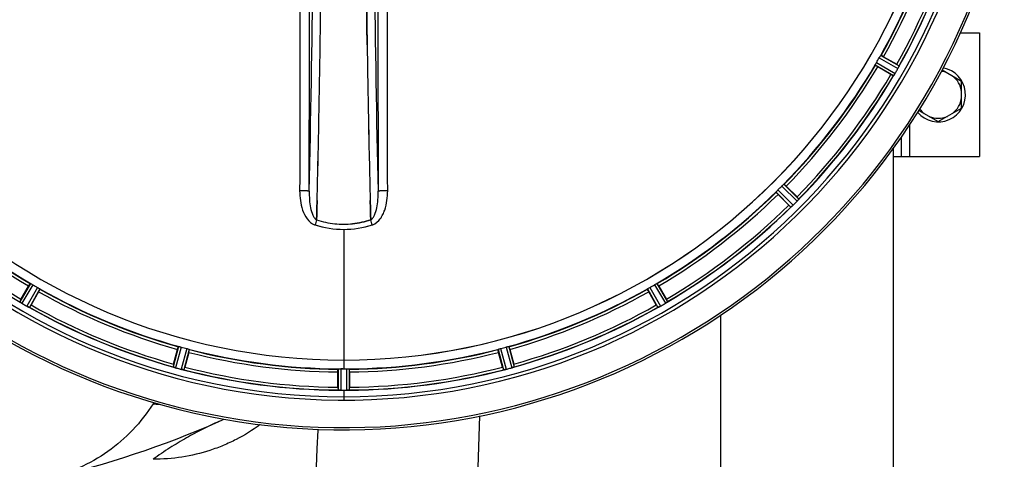
# Model space of a CAD drawing. Units: millimetres. Extents: x -2037 to 3419, y -204 to 3065.
# Drawn here: x 903 to 1261, y 38 to 198 of the extents above; entities that cross this region are included whole.
import ezdxf

# ---------------------------------------------------------------- set-up
doc = ezdxf.new("R2010")
doc.units = ezdxf.units.MM
doc.header["$LTSCALE"] = 46.255
doc.header["$PDMODE"] = 3
doc.header["$PDSIZE"] = 0.3125
doc.layers.get('0').update_dxf_attribs({"linetype": 'CONTINUOUS'})
doc.layers.get('Defpoints').update_dxf_attribs({"linetype": 'CONTINUOUS'})
doc.layers.add('AM_5', color=3, linetype='CONTINUOUS', lineweight=25)
doc.layers.add('BEZUGSACHSEN', color=7, linetype='CONTINUOUS')
doc.layers.add('RUNDUNGEN', color=7, linetype='CONTINUOUS')
doc.styles.get("Standard").update_dxf_attribs({"font": 'txt', "width": 0.7})
doc.dimstyles.new('AM_DIN$0', dxfattribs={"dimtxt": 3.5, "dimasz": 2.5, "dimexe": 1, "dimexo": 1, "dimgap": 1.5, "dimtad": 1, "dimdsep": 46, "dimtxsty": 'STANDARD', "dimcen": 0, "dimclrd": 256, "dimclre": 256, "dimclrt": 2, "dimadec": 0, "dimazin": 2, "dimtp": 0.1, "dimtm": 0.1, "dimtfac": 0.71, "dimtdec": 3, "dimtmove": 0, "dimatfit": 3, "dimfxl": 1, "dimlwd": -1, "dimlwe": -1, "dimarcsym": 0})

# ---------------------------------------------------------------- blocks, each defined once
blk = doc.blocks.new('*D23')
at = {"layer": 'AM_5', "ltscale": 10, "transparency": 16777216}
for p, q in [((999.6, 775.83), (2131.9, 775.83)), ((2130.9, -154.17), (2130.9, 745.83)), ((999.6, -184.17), (2131.9, -184.17))]:
    blk.add_line(p, q, dxfattribs=at)
for points in [[(2125.9, 745.83), (2135.9, 745.83), (2130.9, 775.83)], [(2125.9, -154.17), (2135.9, -154.17), (2130.9, -184.17)]]:
    blk.add_solid(points, dxfattribs=at)
at = {"layer": 'Defpoints', "color": 0, "ltscale": 10, "transparency": 16777216}
for p in [(998.6, 775.83), (2130.9, 775.83), (998.6, -184.17)]:
    blk.add_point(p, dxfattribs=at)
at = {"layer": 'AM_5', "color": 2, "ltscale": 10, "transparency": 16777216, "insert": (2098.4, 290.43), "char_height": 35, "attachment_point": 5, "rotation": 90}
blk.add_mtext('960', dxfattribs=at)

msp = doc.modelspace()

# ---------------------------------------------------------------- linework, layer by layer
at = {"color": 7, "linetype": 'Continuous'}
for p, q in [((1245.374, 193.333), (1252.312, 193.333)), ((1252.312, 193.333), (1252.312, 148.333)), ((1029.137, 190.011), (1029.152, 188.998)), ((1029.152, 188.998), (1029.137, 190.011)), ((1217.367, 184.669), (1222.181, 181.89)), ((1220.066, 178.227), (1215.252, 181.006)), ((1238.723, 179.833), (1245.812, 175.74)), ((1245.812, 165.925), (1245.812, 175.74)), ((1230.223, 165.11), (1237.312, 161.018)), ((1237.312, 161.018), (1245.812, 165.925)), ((1223.812, 155.336), (1223.812, 148.333)), ((1220.812, 148.333), (1252.312, 148.333)), ((1181.891, 137.529), (1185.821, 133.599)), ((1182.83, 130.608), (1178.9, 134.538)), ((1010.733, 125.325), (1010.777, 126.943)), ((1010.777, 126.943), (1010.733, 125.325)), ((1010.819, 128.525), (1010.777, 126.943)), ((1010.777, 126.943), (1010.819, 128.524)), ((1030.374, 128.524), (1030.416, 126.943)), ((1030.416, 126.943), (1030.374, 128.524)), ((1030.416, 126.943), (1030.46, 125.335)), ((1030.46, 125.335), (1030.416, 126.943)), ((1010.731, 125.237), (1010.733, 125.325)), ((1010.733, 125.325), (1010.731, 125.238)), ((1030.46, 125.335), (1030.462, 125.237)), ((1030.462, 125.238), (1030.46, 125.335)), ((902.991, 96.363), (905.77, 101.177)), ((1135.423, 101.177), (1138.202, 96.363)), ((909.433, 99.062), (906.654, 94.248)), ((1134.539, 94.248), (1131.76, 99.062)), ((958.625, 72.722), (960.063, 78.09)), ((964.149, 76.995), (962.71, 71.627)), ((1078.483, 71.627), (1077.044, 76.995)), ((1081.13, 78.09), (1082.569, 72.722)), ((1018.482, 64.284), (1018.482, 69.842)), ((1019.922, 70.999), (1019.584, 71)), ((1020.259, 70.998), (1019.922, 70.999)), ((1022.712, 69.842), (1022.712, 64.284)), ((1019.546, 63.164), (1019.896, 63.163)), ((1020.947, 63.162), (1021.297, 63.163)), ((1021.297, 63.163), (1021.647, 63.164))]:
    msp.add_line(p, q, dxfattribs=at)
at = {"color": 9, "linetype": 'Continuous'}
for p, q in [((1215.814, 184.293), (1222.619, 180.408)), ((1216.363, 185.131), (1223.054, 181.311)), ((1214.351, 181.644), (1221.004, 177.76)), ((1214.801, 182.539), (1221.568, 178.589)), ((1226.812, 159.778), (1226.812, 148.333)), ((1180.293, 137.568), (1185.861, 132.054)), ((1181.041, 138.235), (1186.515, 132.814)), ((1178.195, 135.388), (1183.616, 129.914)), ((1178.861, 136.136), (1184.375, 130.568)), ((1020.597, 121.789), (1020.597, 74.203)), ((906.409, 102.078), (902.524, 95.425)), ((907.304, 101.628), (903.353, 94.861)), ((909.057, 100.616), (905.172, 93.81)), ((1132.136, 100.616), (1136.021, 93.81)), ((1133.89, 101.628), (1137.841, 94.861)), ((1134.785, 102.078), (1138.669, 95.425)), ((909.895, 100.066), (906.075, 93.375)), ((1131.298, 100.066), (1135.118, 93.375)), ((960.447, 79.126), (958.417, 71.695)), ((1080.747, 79.126), (1082.777, 71.695)), ((961.428, 78.923), (959.363, 71.364)), ((963.384, 78.399), (961.392, 70.82)), ((964.335, 78.085), (962.377, 70.634)), ((1076.858, 78.085), (1078.816, 70.634)), ((1077.81, 78.399), (1079.801, 70.82)), ((1079.765, 78.923), (1081.83, 71.364)), ((1020.597, 74.196), (1020.597, 70.998)), ((1018.584, 70.943), (1018.547, 63.239)), ((1019.584, 71), (1019.546, 63.164)), ((1021.609, 71), (1021.647, 63.164)), ((1022.609, 70.943), (1022.647, 63.239)), ((1020.597, 63.162), (1020.597, 59.595))]:
    msp.add_line(p, q, dxfattribs=at)
at = {"color": 7, "linetype": 'Continuous'}
for centre, radius, start, end in [((1020.597, 295.833), 247.056, 15, 345), ((1020.597, 295.833), 236.237, 0.97018, 359.02982), ((1020.597, 295.833), 221.628, 90, 270), ((1020.597, 295.833), 221.635, 270, 89.97567), ((1020.597, 295.833), 221.628, 270, 90), ((1020.597, 295.833), 235, 270, 359.02471), ((1020.597, 295.833), 225, 330.52969, 344.47031), ((1020.597, 295.833), 232.558, 330.51242, 344.48513), ((-5033.137, 278.414), 6045.839, 358.9063475, 359.2391873), ((-4848.715, 275.425), 5861.394, 358.9012147, 359.2444667), ((6907.216, 275.593), 5878.702, 180.8440136, 181.0974858), ((6822.896, 274.156), 5794.37, 180.8420887, 181.0992612), ((1024.327, 293.679), 220.528, 329.73697, 330.26303), ((1020.597, 295.833), 225, 315.52969, 329.47031), ((1016.247, 298.344), 237.693, 329.91562, 330.25322), ((1208.401, 158.021), 27.561, 59.44724, 60.00171), ((1216.591, 183.84), 6.936, 330.33982, 331.55765), ((1215.278, 184.573), 8.44, 330.42948, 330.99323), ((1216.487, 183.904), 7.058, 330.98236, 331.92661), ((1216.594, 183.839), 6.933, 331.55132, 333.1098), ((1216.997, 183.627), 6.478, 331.97047, 333.17357), ((1213.442, 185.423), 10.461, 333.18286, 333.81993), ((1215.287, 184.499), 8.397, 333.13099, 333.92369), ((1230.5, 177.411), 8.385, 154.00007, 154.50984), ((1237.312, 170.833), 9.9, 220.48369, 79.62082), ((1020.597, 295.833), 232.558, 315.51242, 329.48746), ((1232.439, 199.621), 24.715, 239.95632, 241.11446), ((1227.65, 173.568), 7.837, 145.53323, 146.00831), ((1215.135, 182.387), 7.471, 326.47763, 327.41834), ((1215.328, 182.256), 7.239, 326.49533, 327.46876), ((1215.6, 182.08), 6.915, 327.48292, 329.66783), ((1215.957, 181.853), 6.491, 327.47909, 328.7055), ((1214.564, 182.702), 8.123, 328.69484, 329.57585), ((1016.371, 298.272), 237.549, 329.74671, 329.91561), ((1237.312, 170.833), 8.565, 67.06081, 82.35025), ((1237.312, 170.833), 8.565, 7.06081, 52.93919), ((1237.312, 170.833), 8.565, 307.06081, 352.93919), ((1237.312, 170.833), 8.565, 217.69042, 232.93919), ((-3755.347, 253.77), 4767.812, 358.539943, 358.909437), ((-3946.282, 257.934), 4958.791, 358.548069, 358.903248), ((5995.702, 258.203), 4967.022, 181.098323, 181.452649), ((5745.336, 252.542), 4716.594, 181.087863, 181.460992), ((1237.312, 170.833), 8.565, 247.06081, 292.93919), ((1023.623, 292.807), 220.556, 314.737, 315.263), ((1020.597, 295.833), 225, 225.52969, 239.47031), ((1020.597, 295.833), 225, 300.52969, 314.47031), ((1168.359, 116.109), 24.715, 43.88554, 45.04368), ((1020.597, 295.833), 232.558, 300.51254, 314.48758), ((1200.32, 148.071), 24.715, 224.95632, 226.11446), ((1188.927, 124.172), 7.801, 130.5312, 131.00507), ((1179.175, 135.868), 7.426, 311.48605, 312.43554), ((1179.311, 135.712), 7.219, 311.4988, 312.47797), ((1179.52, 135.48), 6.906, 312.49176, 314.66744), ((1179.797, 135.178), 6.497, 312.49623, 313.70528), ((1178.674, 136.354), 8.123, 313.69485, 314.57585), ((1017.032, 299.398), 237.712, 314.74677, 314.91556), ((1017.071, 299.358), 237.657, 314.9156, 315.25324), ((1180.511, 137.331), 7.515, 315.38665, 316.96703), ((1180.934, 136.922), 6.926, 315.33992, 316.55941), ((1180.917, 136.94), 6.952, 316.55208, 317.4639), ((1181.206, 136.67), 6.555, 317.04738, 318.22747), ((1180.941, 136.917), 6.918, 317.47237, 318.17553), ((1178.012, 139.523), 10.838, 318.2316, 318.83679), ((1179.749, 137.98), 8.515, 318.18881, 318.95845), ((1192.794, 127.038), 8.51, 139.00827, 139.52619), ((1020.925, 156.97), 33.33, 252.18946, 258.04123), ((1021.043, 157.42), 33.794, 252.23368, 258.0037), ((1020.671, 155.81), 32.142, 258.05545, 264.01214), ((1020.661, 155.749), 32.08, 258.04975, 264.01799), ((1020.599, 155.197), 31.525, 264.02589, 269.99568), ((1020.589, 154.987), 31.314, 264.00478, 270.0148), ((1020.593, 155.232), 31.56, 270.00656, 275.95902), ((1020.6, 155.075), 31.403, 269.99367, 275.9759), ((1018.443, 292.102), 220.528, 239.73697, 240.26303), ((1022.75, 292.102), 220.528, 299.73697, 300.26303), ((1020.597, 295.833), 225, 240.52969, 254.47031), ((1020.597, 295.833), 225, 285.53208, 299.47036), ((898.332, 88.779), 7.837, 55.53323, 56.00831), ((924.385, 83.99), 24.715, 149.95632, 151.11446), ((907.02, 101.102), 7.239, 236.49533, 237.46876), ((907.151, 101.294), 7.471, 236.47763, 237.41834), ((906.844, 100.829), 6.915, 237.48292, 239.66783), ((906.617, 100.472), 6.491, 237.47909, 238.7055), ((907.466, 101.865), 8.123, 238.69484, 239.57585), ((1023.036, 300.058), 237.549, 239.74671, 239.91561), ((1023.108, 300.182), 237.693, 239.91562, 240.25322), ((909.337, 101.151), 8.44, 240.42948, 240.99323), ((908.604, 99.838), 6.936, 240.33982, 241.55765), ((908.668, 99.942), 7.058, 240.98236, 241.92661), ((908.603, 99.835), 6.933, 241.55132, 243.1098), ((908.391, 99.432), 6.478, 241.97047, 243.17357), ((910.187, 102.987), 10.461, 243.18286, 243.81993), ((909.263, 101.142), 8.397, 243.13099, 243.92369), ((902.175, 85.929), 8.385, 64.00007, 64.50984), ((1020.597, 295.833), 232.558, 240.51242, 254.48513), ((882.785, 108.028), 27.561, 329.44724, 330.00171), ((1020.597, 295.833), 232.558, 285.51248, 299.48758), ((1158.408, 108.028), 27.561, 209.99829, 210.55276), ((1138.768, 86.445), 7.811, 115.53768, 116.01066), ((1132.3, 100.413), 7.58, 296.44371, 297.39691), ((1132.424, 100.159), 7.297, 296.45441, 297.44627), ((1132.599, 99.819), 6.915, 297.46219, 299.66786), ((1132.797, 99.438), 6.485, 297.46008, 298.70568), ((1132.012, 100.875), 8.123, 298.69484, 299.57585), ((1018.055, 300.235), 237.754, 299.74679, 299.91554), ((1018.137, 300.093), 237.591, 299.91555, 300.25329), ((1133.617, 102.051), 8.339, 300.42696, 301.09239), ((1134.337, 100.847), 6.936, 300.33968, 301.55771), ((1134.339, 100.856), 6.942, 301.08641, 301.96574), ((1134.327, 100.866), 6.957, 301.55029, 302.4742), ((1134.553, 100.504), 6.53, 302.01063, 303.21436), ((1134.349, 100.83), 6.915, 302.48231, 303.15502), ((1132.219, 104.066), 10.79, 303.22065, 303.83836), ((1133.481, 102.153), 8.498, 303.16935, 303.9533), ((1116.808, 83.99), 24.715, 28.88554, 30.04368), ((1143.353, 88.054), 8.713, 124.00813, 124.53457), ((1019.481, 291.671), 220.526, 254.73697, 255.26303), ((1020.597, 295.833), 225, 255.52733, 269.46563), ((1020.597, 295.833), 225, 270.53437, 284.47267), ((1021.712, 291.671), 220.526, 284.73697, 285.26303), ((982.493, 66.307), 24.715, 164.95632, 166.11446), ((1058.701, 66.307), 24.715, 13.88554, 15.04368), ((955.899, 63.676), 8.384, 70.48193, 70.99266), ((961.147, 77.893), 6.769, 251.61978, 253.65783), ((961.522, 79.191), 8.119, 253.69326, 254.57573), ((1020.865, 296.877), 233.749, 254.74534, 254.91699), ((1021.881, 300.625), 237.632, 254.91558, 255.08442), ((1022.917, 304.539), 241.681, 255.08583, 255.25184), ((963.14, 77.538), 6.942, 255.33758, 256.74562), ((963.373, 78.429), 7.862, 255.40862, 256.5814), ((963.213, 77.867), 7.279, 256.77859, 258.77006), ((1020.597, 295.833), 232.558, 255.51011, 269.48297), ((936.088, 78.759), 27.561, 344.44724, 345.00171), ((1020.597, 295.833), 224.835, 269.73949, 270.26051), ((1020.597, 291.538), 220.541, 269.91233, 270.08767), ((1020.597, 291.533), 220.535, 270.08767, 270.26302), ((1020.597, 295.833), 232.558, 270.51703, 284.48989), ((1105.105, 78.759), 27.561, 194.99829, 195.55276), ((1078.083, 77.36), 6.761, 281.6184, 283.63121), ((1078.069, 77.475), 6.876, 283.51913, 284.66942), ((1077.763, 78.657), 8.098, 283.66883, 284.57655), ((1018.276, 304.539), 241.681, 284.74816, 284.91417), ((1019.822, 298.735), 235.675, 284.91418, 285.25466), ((1080.005, 78.051), 6.932, 285.34263, 286.56139), ((1080.014, 78.027), 6.907, 286.55136, 287.7187), ((1043.197, 64.266), 24.715, 179.95632, 181.11446), ((1018.148, 54.299), 8.928, 85.48442, 86.00918), ((1019.58, 69.933), 6.769, 266.61977, 268.65782), ((1019.606, 71.283), 8.119, 268.69325, 269.57573), ((1020.597, 295.833), 232.671, 269.73881, 270.26119), ((1020.597, 300.799), 237.637, 269.83116, 270.08442), ((1021.615, 70.213), 7.049, 270.34197, 271.5511), ((1021.617, 70.178), 7.014, 271.54128, 272.70065), ((1022.199, 66.22), 3.022, 273.96292, 275.30279), ((997.997, 64.266), 24.715, 358.88554, 0.04368), ((966.314, 48.718), 17.948, 146.29851, 147.80073), ((833.833, 372.05), 350, 283.04012, 293.79631)]:
    msp.add_arc(centre, radius, start, end, dxfattribs=at)
at = {"color": 9, "linetype": 'Continuous'}
for centre, radius, start, end in [((1020.597, 295.833), 246.237, 15, 345), ((1020.597, 295.833), 224.863, 330.4369, 344.56064), ((1020.597, 295.833), 226, 330.5362, 344.4638), ((1020.597, 295.833), 231.557, 330.52333, 344.47667), ((1020.597, 295.833), 232.635, 330.44603, 344.55151), ((-5114.111, 277.482), 6123.79, 358.6729662, 359.4203828), ((6718.483, 270.213), 5686.92, 180.551031, 181.355736), ((1020.597, 295.833), 224.863, 315.43691, 329.56298), ((1020.597, 295.833), 226, 315.5362, 329.4638), ((1020.597, 295.833), 231.557, 315.52333, 329.47667), ((1020.597, 295.833), 232.635, 315.44604, 329.55384), ((1020.597, 295.833), 226, 225.5362, 239.4638), ((1020.597, 295.833), 224.863, 225.43691, 239.56298), ((1020.597, 295.833), 224.863, 300.43702, 314.56309), ((1020.597, 295.833), 226, 300.5362, 314.4638), ((1020.597, 295.833), 232.635, 225.44604, 239.55384), ((1020.597, 295.833), 231.557, 225.52333, 239.47667), ((1020.597, 295.833), 231.557, 300.52333, 314.47667), ((1020.597, 295.833), 232.635, 300.44616, 314.55396), ((1011.387, 127.379), 4.172, 250.58468, 252.48468), ((1213.459, 60.066), 212.946, 162.17866, 162.69858), ((849.61, 66.988), 190.002, 17.27003, 17.85273), ((1029.815, 127.352), 4.144, 287.51748, 289.84352), ((1020.597, 295.833), 226, 240.5362, 254.4638), ((1020.597, 295.833), 224.863, 240.4369, 254.56064), ((1020.597, 295.833), 224.863, 285.43936, 299.5631), ((1020.597, 295.833), 226, 285.5362, 299.4638), ((1020.597, 295.833), 232.635, 240.44603, 254.55151), ((1020.597, 295.833), 231.557, 240.52333, 254.47667), ((1020.597, 295.833), 232.635, 285.44849, 299.55397), ((1020.597, 295.833), 231.557, 285.52333, 299.47667), ((1020.597, 295.833), 224.863, 255.43459, 269.55904), ((1020.597, 295.833), 226, 255.5362, 269.4638), ((1020.597, 295.833), 224.863, 270.44096, 284.56541), ((1020.597, 295.833), 226, 270.5362, 284.4638), ((1020.597, 295.833), 232.635, 255.44372, 269.54984), ((1020.597, 295.833), 231.557, 255.52333, 269.47667), ((1020.597, 295.833), 232.635, 270.45016, 284.55628), ((1020.597, 295.833), 231.557, 270.52333, 284.47667)]:
    msp.add_arc(centre, radius, start, end, dxfattribs=at)
for points, knots in [([(1004.684, 231.243), (1004.678, 223.29), (1004.649, 191.492), (1004.603, 159.694), (1004.558, 135.849)], [0, 0, 0, 0, 0.2501045, 1, 1, 1, 1]), ([(1008.037, 135.661), (1008.052, 143.616), (1008.108, 175.451), (1008.145, 207.287), (1008.163, 231.167)], [0, 0, 0, 0, 0.2498808, 1, 1, 1, 1]), ([(1033.03, 231.167), (1033.036, 223.205), (1033.065, 191.369), (1033.111, 159.534), (1033.156, 135.661)], [0, 0, 0, 0, 0.2501044, 1, 1, 1, 1]), ([(1036.635, 135.849), (1036.62, 143.795), (1036.565, 175.593), (1036.527, 207.391), (1036.509, 231.243)], [0, 0, 0, 0, 0.2498807, 1, 1, 1, 1]), ([(1004.558, 135.849), (1004.556, 134.661), (1004.72, 132.261), (1005.727, 127.783), (1007.822, 124.212), (1010, 123.444)], [0, 0, 0, 0, 0.2536289, 0.5072003, 1, 1, 1, 1]), ([(1008.037, 135.661), (1008.02, 135.687), (1007.902, 135.702), (1007.706, 135.742), (1007.374, 135.766), (1006.949, 135.795), (1006.432, 135.817), (1005.626, 135.841), (1004.994, 135.848), (1004.558, 135.849)], [0, 0, 0, 0, 0.0270922, 0.0884027, 0.182748, 0.3071215, 0.4566434, 0.6261635, 1, 1, 1, 1]), ([(1008.037, 135.661), (1008.026, 134.643), (1008.082, 132.632), (1008.455, 129.722), (1009.066, 127.452), (1009.86, 125.959), (1010.418, 125.394), (1010.731, 125.238)], [0, 0, 0, 0, 0.2754803, 0.5433275, 0.7937722, 0.9052868, 1, 1, 1, 1]), ([(1030.462, 125.238), (1030.774, 125.393), (1031.33, 125.957), (1032.125, 127.443), (1032.739, 129.712), (1033.107, 132.625), (1033.167, 134.64), (1033.156, 135.661)], [0, 0, 0, 0, 0.0943607, 0.2054303, 0.455396, 0.7237544, 1, 1, 1, 1]), ([(1031.221, 123.454), (1032.321, 123.851), (1033.716, 125.14), (1034.901, 127.164), (1035.816, 129.366), (1036.475, 132.28), (1036.637, 134.66), (1036.635, 135.849)], [0, 0, 0, 0, 0.2470381, 0.3724552, 0.4976835, 0.7487132, 1, 1, 1, 1]), ([(1036.635, 135.849), (1036.2, 135.848), (1035.567, 135.841), (1034.761, 135.817), (1034.244, 135.795), (1033.82, 135.766), (1033.487, 135.742), (1033.292, 135.702), (1033.173, 135.687), (1033.156, 135.661)], [0, 0, 0, 0, 0.3738365, 0.5433566, 0.6928785, 0.817252, 0.9115973, 0.9729078, 1, 1, 1, 1])]:
    msp.add_open_spline(points, degree=3, knots=knots, dxfattribs=at)
at = {"color": 7, "linetype": 'Continuous'}
for points, knots in [([(1012.169, 198.135), (1012.178, 198.78), (1012.212, 201.371), (1012.245, 203.962), (1012.268, 205.909)], [0, 0, 0, 0, 0.2488511, 1, 1, 1, 1]), ([(1028.924, 206.016), (1028.932, 205.357), (1028.964, 202.73), (1028.998, 200.103), (1029.024, 198.135)], [0, 0, 0, 0, 0.2511565, 1, 1, 1, 1]), ([(1029.024, 198.135), (1029.015, 198.789), (1028.98, 201.416), (1028.947, 204.043), (1028.924, 206.015)], [0, 0, 0, 0, 0.2490469, 1, 1, 1, 1]), ([(1029.024, 198.135), (1029.033, 197.455), (1029.069, 194.747), (1029.107, 192.039), (1029.137, 190.011)], [0, 0, 0, 0, 0.251219, 1, 1, 1, 1]), ([(1029.137, 190.011), (1029.127, 190.685), (1029.088, 193.393), (1029.051, 196.101), (1029.024, 198.135)], [0, 0, 0, 0, 0.2489074, 1, 1, 1, 1]), ([(1215.814, 184.293), (1215.845, 184.348), (1215.962, 184.549), (1216.091, 184.742), (1216.181, 184.883)], [0, 0, 0, 0, 0.2754788, 1, 1, 1, 1]), ([(1216.181, 184.883), (1216.221, 184.945), (1216.272, 185.028), (1216.334, 185.103), (1216.354, 185.13), (1216.363, 185.131)], [0, 0, 0, 0, 0.7138306, 0.9128354, 1, 1, 1, 1]), ([(1217.367, 184.669), (1217.257, 184.733), (1217.052, 184.849), (1216.808, 184.985), (1216.65, 185.065), (1216.564, 185.112), (1216.521, 185.124), (1216.487, 185.145), (1216.484, 185.139)], [0, 0, 0, 0, 0.381637, 0.7061671, 0.8303182, 0.922474, 0.9795357, 1, 1, 1, 1]), ([(1214.351, 181.644), (1214.347, 181.653), (1214.36, 181.684), (1214.393, 181.775), (1214.44, 181.861), (1214.474, 181.926)], [0, 0, 0, 0, 0.0871798, 0.2861838, 1, 1, 1, 1]), ([(1215.252, 181.006), (1215.142, 181.07), (1214.939, 181.189), (1214.699, 181.333), (1214.551, 181.429), (1214.467, 181.48), (1214.435, 181.511), (1214.4, 181.53), (1214.404, 181.536)], [0, 0, 0, 0, 0.3816369, 0.706167, 0.8303181, 0.9224739, 0.9795357, 1, 1, 1, 1]), ([(1214.474, 181.926), (1214.497, 181.97), (1214.601, 182.177), (1214.71, 182.382), (1214.801, 182.539)], [0, 0, 0, 0, 0.2151567, 1, 1, 1, 1]), ([(1223.054, 181.311), (1223.064, 181.29), (1223.01, 181.208), (1222.989, 181.139), (1222.964, 181.087)], [0, 0, 0, 0, 0.2877064, 1, 1, 1, 1]), ([(1221.014, 177.766), (1221.012, 177.765), (1221.009, 177.762), (1221.005, 177.76), (1221.004, 177.76)], [0, 0, 0, 0, 0.6128002, 1, 1, 1, 1]), ([(1221.152, 177.95), (1221.137, 177.927), (1221.093, 177.865), (1221.051, 177.798), (1221.014, 177.766)], [0, 0, 0, 0, 0.3616497, 1, 1, 1, 1]), ([(1221.364, 178.26), (1221.348, 178.237), (1221.291, 178.151), (1221.232, 178.066), (1221.189, 178.003)], [0, 0, 0, 0, 0.2718536, 1, 1, 1, 1]), ([(1221.19, 178.005), (1221.203, 178.024), (1221.262, 178.108), (1221.32, 178.194), (1221.364, 178.261)], [0, 0, 0, 0, 0.2258562, 1, 1, 1, 1]), ([(1180.293, 137.568), (1180.338, 137.613), (1180.503, 137.776), (1180.677, 137.929), (1180.801, 138.043)], [0, 0, 0, 0, 0.2754768, 1, 1, 1, 1]), ([(1180.801, 138.043), (1180.855, 138.092), (1180.926, 138.16), (1181.006, 138.215), (1181.032, 138.236), (1181.041, 138.235)], [0, 0, 0, 0, 0.7138327, 0.9128366, 1, 1, 1, 1]), ([(1181.891, 137.529), (1181.801, 137.619), (1181.634, 137.784), (1181.433, 137.978), (1181.301, 138.097), (1181.23, 138.164), (1181.192, 138.188), (1181.164, 138.216), (1181.16, 138.211)], [0, 0, 0, 0, 0.381637, 0.7061671, 0.8303182, 0.922474, 0.9795357, 1, 1, 1, 1]), ([(1178.195, 135.388), (1178.193, 135.397), (1178.214, 135.424), (1178.269, 135.503), (1178.337, 135.574), (1178.386, 135.628)], [0, 0, 0, 0, 0.0871633, 0.2861674, 1, 1, 1, 1]), ([(1178.9, 134.538), (1178.81, 134.628), (1178.645, 134.795), (1178.451, 134.997), (1178.332, 135.128), (1178.265, 135.199), (1178.242, 135.238), (1178.213, 135.265), (1178.218, 135.269)], [0, 0, 0, 0, 0.381637, 0.7061671, 0.8303182, 0.922474, 0.9795357, 1, 1, 1, 1]), ([(1178.386, 135.628), (1178.42, 135.665), (1178.575, 135.838), (1178.732, 136.008), (1178.861, 136.136)], [0, 0, 0, 0, 0.2151603, 1, 1, 1, 1]), ([(1186.515, 132.814), (1186.519, 132.791), (1186.445, 132.725), (1186.408, 132.664), (1186.37, 132.621)], [0, 0, 0, 0, 0.2877045, 1, 1, 1, 1]), ([(1183.627, 129.917), (1183.625, 129.916), (1183.621, 129.915), (1183.617, 129.914), (1183.616, 129.914)], [0, 0, 0, 0, 0.612881, 1, 1, 1, 1]), ([(1183.808, 130.059), (1183.787, 130.041), (1183.729, 129.992), (1183.671, 129.938), (1183.627, 129.917)], [0, 0, 0, 0, 0.3616048, 1, 1, 1, 1]), ([(1184.094, 130.305), (1184.073, 130.286), (1183.995, 130.218), (1183.915, 130.15), (1183.858, 130.101)], [0, 0, 0, 0, 0.2719584, 1, 1, 1, 1]), ([(1183.859, 130.102), (1183.877, 130.117), (1183.956, 130.184), (1184.034, 130.252), (1184.094, 130.305)], [0, 0, 0, 0, 0.2257908, 1, 1, 1, 1]), ([(905.77, 101.177), (905.834, 101.287), (905.953, 101.49), (906.097, 101.73), (906.193, 101.878), (906.244, 101.962), (906.275, 101.994), (906.294, 102.029), (906.3, 102.025)], [0, 0, 0, 0, 0.3816369, 0.706167, 0.8303181, 0.9224739, 0.9795357, 1, 1, 1, 1]), ([(906.409, 102.078), (906.417, 102.082), (906.448, 102.069), (906.539, 102.036), (906.625, 101.989), (906.69, 101.955)], [0, 0, 0, 0, 0.0871798, 0.2861838, 1, 1, 1, 1]), ([(906.69, 101.955), (906.734, 101.932), (906.941, 101.828), (907.146, 101.72), (907.304, 101.628)], [0, 0, 0, 0, 0.2151567, 1, 1, 1, 1]), ([(909.057, 100.616), (909.112, 100.584), (909.313, 100.467), (909.506, 100.338), (909.647, 100.248)], [0, 0, 0, 0, 0.2754788, 1, 1, 1, 1]), ([(1131.546, 100.248), (1131.588, 100.275), (1131.782, 100.402), (1131.978, 100.525), (1132.136, 100.616)], [0, 0, 0, 0, 0.2151605, 1, 1, 1, 1]), ([(1133.89, 101.628), (1133.945, 101.66), (1134.146, 101.775), (1134.354, 101.878), (1134.503, 101.955)], [0, 0, 0, 0, 0.2754816, 1, 1, 1, 1]), ([(1134.503, 101.955), (1134.568, 101.989), (1134.654, 102.036), (1134.745, 102.069), (1134.777, 102.082), (1134.785, 102.078)], [0, 0, 0, 0, 0.7138163, 0.91282, 1, 1, 1, 1]), ([(1135.423, 101.177), (1135.36, 101.287), (1135.24, 101.49), (1135.097, 101.73), (1135.001, 101.878), (1134.949, 101.962), (1134.918, 101.994), (1134.899, 102.029), (1134.893, 102.025)], [0, 0, 0, 0, 0.381637, 0.7061671, 0.8303182, 0.922474, 0.9795357, 1, 1, 1, 1]), ([(909.433, 99.062), (909.497, 99.172), (909.613, 99.377), (909.749, 99.621), (909.829, 99.779), (909.876, 99.865), (909.888, 99.908), (909.909, 99.942), (909.903, 99.945)], [0, 0, 0, 0, 0.381637, 0.7061671, 0.8303182, 0.922474, 0.9795357, 1, 1, 1, 1]), ([(909.647, 100.248), (909.709, 100.209), (909.793, 100.158), (909.867, 100.095), (909.894, 100.075), (909.895, 100.066)], [0, 0, 0, 0, 0.7138306, 0.9128354, 1, 1, 1, 1]), ([(1131.76, 99.062), (1131.696, 99.172), (1131.58, 99.377), (1131.445, 99.621), (1131.364, 99.779), (1131.317, 99.865), (1131.305, 99.908), (1131.284, 99.942), (1131.29, 99.945)], [0, 0, 0, 0, 0.381637, 0.7061671, 0.8303182, 0.922474, 0.9795357, 1, 1, 1, 1]), ([(1131.298, 100.066), (1131.299, 100.075), (1131.326, 100.095), (1131.401, 100.158), (1131.484, 100.209), (1131.546, 100.248)], [0, 0, 0, 0, 0.0871645, 0.2861696, 1, 1, 1, 1]), ([(902.53, 95.415), (902.529, 95.417), (902.526, 95.42), (902.524, 95.424), (902.524, 95.425)], [0, 0, 0, 0, 0.6128002, 1, 1, 1, 1]), ([(902.714, 95.277), (902.691, 95.292), (902.629, 95.336), (902.562, 95.378), (902.53, 95.415)], [0, 0, 0, 0, 0.3616497, 1, 1, 1, 1]), ([(903.024, 95.065), (903.001, 95.081), (902.915, 95.138), (902.83, 95.197), (902.768, 95.24)], [0, 0, 0, 0, 0.2718536, 1, 1, 1, 1]), ([(902.769, 95.239), (902.788, 95.226), (902.873, 95.167), (902.958, 95.109), (903.025, 95.065)], [0, 0, 0, 0, 0.2258562, 1, 1, 1, 1]), ([(906.075, 93.375), (906.054, 93.365), (905.972, 93.42), (905.903, 93.44), (905.852, 93.465)], [0, 0, 0, 0, 0.2877064, 1, 1, 1, 1]), ([(1135.13, 93.375), (1135.127, 93.375), (1135.124, 93.374), (1135.119, 93.375), (1135.118, 93.375)], [0, 0, 0, 0, 0.6128262, 1, 1, 1, 1]), ([(1135.342, 93.465), (1135.317, 93.453), (1135.247, 93.421), (1135.178, 93.384), (1135.13, 93.375)], [0, 0, 0, 0, 0.3616317, 1, 1, 1, 1]), ([(1135.675, 93.626), (1135.65, 93.614), (1135.559, 93.569), (1135.467, 93.525), (1135.4, 93.493)], [0, 0, 0, 0, 0.2717036, 1, 1, 1, 1]), ([(1135.402, 93.494), (1135.422, 93.504), (1135.514, 93.547), (1135.605, 93.591), (1135.675, 93.626)], [0, 0, 0, 0, 0.2261049, 1, 1, 1, 1]), ([(1138.669, 95.425), (1138.667, 95.402), (1138.579, 95.358), (1138.527, 95.309), (1138.479, 95.277)], [0, 0, 0, 0, 0.2876862, 1, 1, 1, 1]), ([(960.063, 78.09), (960.096, 78.213), (960.159, 78.44), (960.236, 78.709), (960.29, 78.877), (960.318, 78.971), (960.34, 79.01), (960.349, 79.049), (960.356, 79.047)], [0, 0, 0, 0, 0.381637, 0.7061671, 0.8303182, 0.922474, 0.9795357, 1, 1, 1, 1]), ([(960.447, 79.126), (960.453, 79.132), (960.487, 79.128), (960.584, 79.12), (960.679, 79.096), (960.75, 79.08)], [0, 0, 0, 0, 0.0875233, 0.2865158, 1, 1, 1, 1]), ([(960.75, 79.08), (960.799, 79.069), (961.026, 79.024), (961.252, 78.971), (961.428, 78.923)], [0, 0, 0, 0, 0.2150807, 1, 1, 1, 1]), ([(1079.765, 78.923), (1079.827, 78.94), (1080.051, 78.999), (1080.279, 79.044), (1080.443, 79.08)], [0, 0, 0, 0, 0.2755423, 1, 1, 1, 1]), ([(1080.443, 79.08), (1080.514, 79.096), (1080.609, 79.12), (1080.706, 79.128), (1080.74, 79.132), (1080.747, 79.126)], [0, 0, 0, 0, 0.7134843, 0.9124765, 1, 1, 1, 1]), ([(1081.13, 78.09), (1081.097, 78.213), (1081.034, 78.44), (1080.958, 78.709), (1080.903, 78.877), (1080.875, 78.971), (1080.854, 79.01), (1080.844, 79.049), (1080.838, 79.047)], [0, 0, 0, 0, 0.381637, 0.7061671, 0.8303182, 0.922474, 0.9795357, 1, 1, 1, 1]), ([(963.384, 78.399), (963.445, 78.383), (963.669, 78.32), (963.889, 78.247), (964.049, 78.196)], [0, 0, 0, 0, 0.2754134, 1, 1, 1, 1]), ([(964.049, 78.197), (964.119, 78.175), (964.212, 78.146), (964.3, 78.105), (964.332, 78.093), (964.335, 78.085)], [0, 0, 0, 0, 0.7140806, 0.9131097, 1, 1, 1, 1]), ([(964.149, 76.995), (964.182, 77.119), (964.241, 77.346), (964.309, 77.617), (964.346, 77.79), (964.369, 77.886), (964.37, 77.931), (964.381, 77.968), (964.374, 77.97)], [0, 0, 0, 0, 0.381637, 0.7061671, 0.8303182, 0.922474, 0.9795357, 1, 1, 1, 1]), ([(1077.044, 76.995), (1077.011, 77.119), (1076.952, 77.346), (1076.884, 77.617), (1076.847, 77.79), (1076.825, 77.886), (1076.824, 77.931), (1076.813, 77.968), (1076.819, 77.97)], [0, 0, 0, 0, 0.381637, 0.7061671, 0.8303182, 0.922474, 0.9795357, 1, 1, 1, 1]), ([(1076.858, 78.085), (1076.861, 78.093), (1076.893, 78.105), (1076.981, 78.146), (1077.074, 78.175), (1077.144, 78.197)], [0, 0, 0, 0, 0.08689, 0.2859195, 1, 1, 1, 1]), ([(1077.144, 78.196), (1077.192, 78.211), (1077.413, 78.282), (1077.634, 78.353), (1077.81, 78.399)], [0, 0, 0, 0, 0.2152334, 1, 1, 1, 1]), ([(958.425, 71.687), (958.423, 71.688), (958.42, 71.69), (958.417, 71.693), (958.417, 71.695)], [0, 0, 0, 0, 0.6118725, 1, 1, 1, 1]), ([(958.638, 71.6), (958.612, 71.609), (958.54, 71.636), (958.465, 71.659), (958.425, 71.687)], [0, 0, 0, 0, 0.3621742, 1, 1, 1, 1]), ([(959.354, 71.366), (959.293, 71.383), (959.073, 71.446), (958.857, 71.522), (958.7, 71.578)], [0, 0, 0, 0, 0.2734943, 1, 1, 1, 1]), ([(958.701, 71.578), (958.724, 71.57), (958.828, 71.532), (958.932, 71.497), (959.013, 71.47)], [0, 0, 0, 0, 0.2249582, 1, 1, 1, 1]), ([(961.548, 70.781), (961.596, 70.77), (961.77, 70.731), (961.945, 70.697), (962.073, 70.675)], [0, 0, 0, 0, 0.2754838, 1, 1, 1, 1]), ([(962.128, 70.665), (962.104, 70.67), (961.993, 70.69), (961.882, 70.71), (961.796, 70.728)], [0, 0, 0, 0, 0.2177552, 1, 1, 1, 1]), ([(962.377, 70.634), (962.36, 70.618), (962.266, 70.649), (962.194, 70.651), (962.138, 70.662)], [0, 0, 0, 0, 0.288118, 1, 1, 1, 1]), ([(1018.482, 69.842), (1018.482, 69.97), (1018.484, 70.205), (1018.488, 70.485), (1018.497, 70.661), (1018.5, 70.759), (1018.511, 70.803), (1018.51, 70.842), (1018.517, 70.842)], [0, 0, 0, 0, 0.381637, 0.7061671, 0.8303182, 0.922474, 0.9795356, 1, 1, 1, 1]), ([(1018.584, 70.943), (1018.589, 70.95), (1018.622, 70.955), (1018.718, 70.973), (1018.816, 70.974), (1018.889, 70.977)], [0, 0, 0, 0, 0.0878294, 0.2867973, 1, 1, 1, 1]), ([(1018.889, 70.977), (1018.939, 70.979), (1019.17, 70.995), (1019.402, 71.001), (1019.584, 71)], [0, 0, 0, 0, 0.2150366, 1, 1, 1, 1]), ([(1021.609, 71), (1021.673, 71), (1021.905, 71), (1022.136, 70.984), (1022.304, 70.977)], [0, 0, 0, 0, 0.2755568, 1, 1, 1, 1]), ([(1022.304, 70.977), (1022.377, 70.974), (1022.475, 70.973), (1022.571, 70.955), (1022.604, 70.95), (1022.609, 70.943)], [0, 0, 0, 0, 0.713203, 0.9121706, 1, 1, 1, 1]), ([(1022.712, 69.842), (1022.712, 69.97), (1022.71, 70.205), (1022.705, 70.485), (1022.696, 70.661), (1022.693, 70.759), (1022.683, 70.803), (1022.683, 70.842), (1022.677, 70.842)], [0, 0, 0, 0, 0.381637, 0.7061671, 0.8303182, 0.922474, 0.9795357, 1, 1, 1, 1]), ([(1079.055, 70.662), (1078.999, 70.651), (1078.927, 70.649), (1078.833, 70.618), (1078.816, 70.634)], [0, 0, 0, 0, 0.7118825, 1, 1, 1, 1]), ([(1079.677, 70.789), (1079.619, 70.775), (1079.416, 70.729), (1079.211, 70.693), (1079.065, 70.665)], [0, 0, 0, 0, 0.283486, 1, 1, 1, 1]), ([(1079.121, 70.675), (1079.145, 70.679), (1079.253, 70.699), (1079.361, 70.72), (1079.445, 70.737)], [0, 0, 0, 0, 0.2249582, 1, 1, 1, 1]), ([(1081.83, 71.364), (1081.892, 71.381), (1082.114, 71.445), (1082.334, 71.52), (1082.492, 71.578)], [0, 0, 0, 0, 0.2742023, 1, 1, 1, 1]), ([(1082.564, 71.603), (1082.532, 71.592), (1082.383, 71.539), (1082.234, 71.486), (1082.116, 71.448)], [0, 0, 0, 0, 0.2121163, 1, 1, 1, 1]), ([(1082.777, 71.695), (1082.769, 71.673), (1082.672, 71.654), (1082.609, 71.619), (1082.555, 71.6)], [0, 0, 0, 0, 0.2873303, 1, 1, 1, 1]), ([(1018.785, 63.205), (1018.728, 63.209), (1018.658, 63.227), (1018.559, 63.22), (1018.547, 63.239)], [0, 0, 0, 0, 0.7129854, 1, 1, 1, 1]), ([(1019.536, 63.164), (1019.474, 63.164), (1019.245, 63.168), (1019.016, 63.186), (1018.85, 63.199)], [0, 0, 0, 0, 0.2725748, 1, 1, 1, 1]), ([(1018.851, 63.2), (1018.876, 63.197), (1018.986, 63.188), (1019.095, 63.181), (1019.181, 63.176)], [0, 0, 0, 0, 0.2249583, 1, 1, 1, 1]), ([(1021.647, 63.164), (1021.711, 63.165), (1021.943, 63.169), (1022.174, 63.184), (1022.342, 63.2)], [0, 0, 0, 0, 0.2742023, 1, 1, 1, 1]), ([(1022.424, 63.205), (1022.391, 63.202), (1022.232, 63.19), (1022.073, 63.178), (1021.948, 63.172)], [0, 0, 0, 0, 0.2124402, 1, 1, 1, 1]), ([(1022.647, 63.239), (1022.638, 63.225), (1022.569, 63.226), (1022.519, 63.214), (1022.479, 63.21)], [0, 0, 0, 0, 0.2907048, 1, 1, 1, 1]), ([(951.126, 58.282), (948.989, 54.887), (944.031, 48.503), (934.883, 40.57), (924.373, 34.559), (916.713, 31.98), (912.805, 31.075)], [0, 0, 0, 0, 0.2499958, 0.499995, 0.7499968, 1, 1, 1, 1])]:
    msp.add_open_spline(points, degree=3, knots=knots, dxfattribs=at)
for points in [[(1222.829, 180.807), (1222.865, 180.88), (1222.901, 180.954), (1222.935, 181.027)], [(1222.931, 181.02), (1222.898, 180.949), (1222.864, 180.878), (1222.83, 180.808)], [(1222.935, 181.027), (1222.945, 181.047), (1222.954, 181.066), (1222.963, 181.086)], [(1221.152, 177.95), (1221.165, 177.968), (1221.178, 177.987), (1221.19, 178.006)], [(1010.917, 132.287), (1010.885, 131.033), (1010.853, 129.779), (1010.819, 128.525)], [(1010.819, 128.524), (1010.852, 129.778), (1010.885, 131.032), (1010.917, 132.286)], [(1030.374, 128.524), (1030.34, 129.778), (1030.308, 131.032), (1030.276, 132.286)], [(1030.276, 132.285), (1030.308, 131.031), (1030.341, 129.778), (1030.374, 128.524)], [(1183.808, 130.059), (1183.826, 130.073), (1183.843, 130.088), (1183.86, 130.103)], [(1186.171, 132.389), (1186.224, 132.449), (1186.276, 132.509), (1186.327, 132.57)], [(1186.32, 132.562), (1186.27, 132.504), (1186.221, 132.446), (1186.171, 132.389)], [(1186.327, 132.57), (1186.341, 132.586), (1186.356, 132.603), (1186.369, 132.62)], [(1010.13, 123.395), (1013.5, 122.346), (1017.067, 121.787), (1020.597, 121.789)], [(1010.147, 123.396), (1013.512, 122.35), (1017.071, 121.789), (1020.594, 121.789)], [(1020.594, 121.789), (1024.118, 121.789), (1027.678, 122.351), (1031.043, 123.396)], [(1020.597, 121.789), (1024.126, 121.786), (1027.693, 122.347), (1031.064, 123.395)], [(1030.46, 125.238), (1028.322, 124.553), (1026.103, 124.076), (1023.869, 123.843)], [(1023.869, 123.843), (1026.104, 124.076), (1028.323, 124.554), (1030.462, 125.238)], [(902.714, 95.277), (902.732, 95.264), (902.751, 95.251), (902.77, 95.239)], [(905.571, 93.6), (905.644, 93.564), (905.718, 93.528), (905.792, 93.494)], [(905.784, 93.498), (905.713, 93.532), (905.642, 93.565), (905.572, 93.6)], [(905.792, 93.494), (905.811, 93.484), (905.83, 93.475), (905.85, 93.466)], [(1135.342, 93.465), (1135.362, 93.475), (1135.383, 93.484), (1135.403, 93.495)], [(1138.227, 95.104), (1138.293, 95.149), (1138.359, 95.193), (1138.424, 95.239)], [(1138.413, 95.231), (1138.351, 95.189), (1138.29, 95.146), (1138.228, 95.104)], [(1138.424, 95.239), (1138.442, 95.251), (1138.46, 95.263), (1138.478, 95.276)], [(958.638, 71.6), (958.66, 71.592), (958.681, 71.585), (958.703, 71.578)], [(962.073, 70.675), (962.094, 70.671), (962.115, 70.666), (962.136, 70.663)], [(1079.055, 70.662), (1079.078, 70.666), (1079.1, 70.67), (1079.122, 70.675)], [(1082.492, 71.578), (1082.513, 71.585), (1082.533, 71.592), (1082.553, 71.6)], [(1018.785, 63.205), (1018.808, 63.203), (1018.83, 63.201), (1018.853, 63.2)], [(1022.342, 63.2), (1022.363, 63.201), (1022.385, 63.202), (1022.406, 63.205)]]:
    msp.add_open_spline(points, degree=3, dxfattribs=at)
at = {"layer": 'BEZUGSACHSEN', "color": 7, "linetype": 'Continuous'}
msp.add_arc((1020.597, 295.833), 235, 90, 270, dxfattribs=at)
at = {"layer": 'RUNDUNGEN', "color": 7, "linetype": 'Continuous'}
msp.add_line((1220.812, 151.094), (1220.812, -92.999), dxfattribs=at)
msp.add_lwpolyline([(1008.484, 3.692), (1009.002, 9.775), (1009.481, 16.008), (1009.917, 22.339), (1010.311, 28.767), (1010.665, 35.292), (1010.979, 41.912), (1011.254, 48.629), (1011.265, 48.959)], dxfattribs=at)
msp.add_arc((1020.597, 295.833), 247.056, 15, 345, dxfattribs=at)
at = {"layer": 'RUNDUNGEN', "color": 9, "linetype": 'Continuous'}
for centre, radius, start, end in [((970.976, 271.938), 214.576, 264.69225, 265.31933), ((-6045.049, 295.838), 7119.408, 357.0843705, 358.0519779), ((950.452, 107.593), 60.972, 293.79648, 295.73937)]:
    msp.add_arc(centre, radius, start, end, dxfattribs=at)
for points, knots in [([(1157.937, 90.485), (1157.934, 76.721), (1157.921, 21.669), (1157.903, -33.384), (1157.887, -74.672)], [0, 0, 0, 0, 0.2500208, 1, 1, 1, 1]), ([(975.054, 51.805), (973.101, 50.943), (969.146, 49.048), (963.212, 45.845), (957.142, 42.198), (953.136, 39.495), (951.131, 38.048)], [0, 0, 0, 0, 0.231649, 0.4757342, 0.7316737, 1, 1, 1, 1]), ([(990.103, 50.677), (987.373, 48.639), (982.988, 45.915), (976.752, 43.027), (970.218, 40.619), (961.671, 38.586), (954.647, 38.045), (951.131, 38.048)], [0, 0, 0, 0, 0.2454489, 0.3697176, 0.4948038, 0.7466766, 1, 1, 1, 1])]:
    msp.add_open_spline(points, degree=3, knots=knots, dxfattribs=at)

# ---------------------------------------------------------------- dimensions: what is measured, and where the dimension line sits
at = {"layer": 'AM_5', "ltscale": 10}
dim = msp.add_linear_dim(base=(2130.895, 775.833), p1=(998.597, -184.167), p2=(998.597, 775.833), angle=90, text='960', dimstyle='AM_DIN$0', override={"dimtxt": 35, "dimasz": 30, "dimgap": 15, "dimsah": 1}, dxfattribs=at)
dim.commit()
dim.dimension.update_dxf_attribs({"geometry": '*D23', "text_midpoint": (2130.895, 290.425), "dimtype": 160})

doc.saveas('drawing.dxf')
